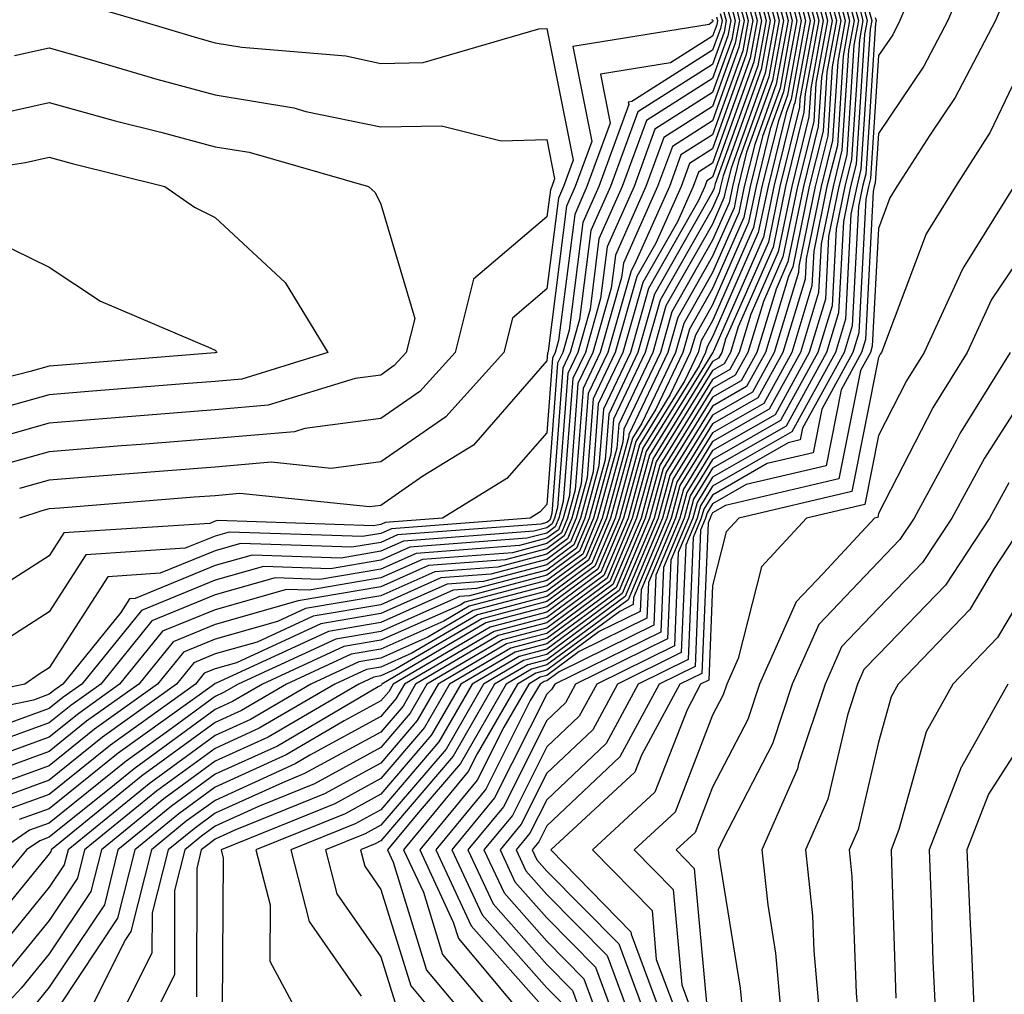
# Model space of a CAD drawing. Units: inches. Extents: x 1034483 to 1037123, y 7234538 to 7237178.
# Drawn here: x 1036026 to 1036086, y 7235513 to 7235572 of the extents above; entities that cross this region are included whole.
import ezdxf

# ---------------------------------------------------------------- set-up
doc = ezdxf.new("R2010")
doc.units = ezdxf.units.IN
doc.header["$MEASUREMENT"] = 0
doc.layers.add('Contour_10347234', color=7, linetype='Continuous', true_color=0x518335)

msp = doc.modelspace()

# ---------------------------------------------------------------- linework, layer by layer
at = {"layer": 'Contour_10347234'}
for points in [[(1036072.913, 7235576.793, 2984), (1036074.183, 7235571.92, 2984), (1036073.304, 7235567.184, 2984), (1036073.284, 7235566.695, 2984), (1036072.093, 7235561.92, 2984), (1036071.409, 7235558.561, 2984), (1036068.831, 7235552.711, 2984), (1036068.597, 7235551.92, 2984), (1036068.401, 7235551.568, 2984), (1036068.05, 7235551.363, 2984), (1036064.456, 7235545.524, 2984), (1036063.46, 7235541.92, 2984), (1036061.859, 7235538.111, 2984), (1036058.05, 7235535.299, 2984), (1036055.374, 7235534.596, 2984), (1036050.823, 7235531.92, 2984), (1036049.808, 7235530.162, 2984), (1036048.05, 7235528.092, 2984), (1036044.046, 7235525.914, 2984), (1036040.667, 7235524.547, 2984), (1036038.05, 7235523.346, 2984), (1036037.23, 7235522.75, 2984), (1036036.214, 7235521.92, 2984), (1036035.589, 7235519.469, 2984), (1036035.589, 7235514.391, 2984), (1036034.359, 7235511.92, 2984)], [(1036072.503, 7235576.363, 2982), (1036073.655, 7235571.92, 2982), (1036072.776, 7235567.193, 2982), (1036072.484, 7235566.354, 2982), (1036071.39, 7235561.92, 2982), (1036070.804, 7235559.156, 2982), (1036068.05, 7235552.848, 2982), (1036067.718, 7235552.262, 2982), (1036067.62, 7235551.92, 2982), (1036067.23, 7235551.1, 2982), (1036064.046, 7235545.934, 2982), (1036062.952, 7235541.92, 2982), (1036061.487, 7235538.473, 2982), (1036058.05, 7235535.934, 2982), (1036054.866, 7235535.094, 2982), (1036049.476, 7235531.92, 2982), (1036048.948, 7235531.022, 2982), (1036048.05, 7235529.967, 2982), (1036043.753, 7235527.623, 2982), (1036042.874, 7235527.106, 2982), (1036038.05, 7235524.908, 2982), (1036036.312, 7235523.649, 2982), (1036034.202, 7235521.92, 2982), (1036032.972, 7235516.998, 2982), (1036032.64, 7235516.51, 2982), (1036030.335, 7235511.92, 2982)], [(1036072.698, 7235576.578, 2983), (1036073.929, 7235571.92, 2983), (1036073.011, 7235566.969, 2983), (1036072.952, 7235566.822, 2983), (1036071.741, 7235561.92, 2983), (1036071.116, 7235558.863, 2983), (1036068.089, 7235551.949, 2983), (1036068.069, 7235551.92, 2983), (1036068.069, 7235551.901, 2983), (1036068.05, 7235551.901, 2983), (1036064.241, 7235545.729, 2983), (1036063.206, 7235541.92, 2983), (1036061.683, 7235538.297, 2983), (1036058.05, 7235535.611, 2983), (1036055.12, 7235534.84, 2983), (1036050.14, 7235531.92, 2983), (1036049.378, 7235530.592, 2983), (1036048.05, 7235529.029, 2983), (1036043.441, 7235526.52, 2983), (1036042.112, 7235525.973, 2983), (1036038.05, 7235524.127, 2983), (1036036.78, 7235523.199, 2983), (1036035.218, 7235521.92, 2983), (1036034.261, 7235518.121, 2983), (1036034.241, 7235515.719, 2983), (1036032.347, 7235511.92, 2983)], [(1036073.187, 7235576.783, 2985), (1036074.456, 7235571.92, 2985), (1036073.636, 7235567.506, 2985), (1036073.558, 7235566.402, 2985), (1036072.444, 7235561.92, 2985), (1036071.702, 7235558.268, 2985), (1036069.593, 7235553.463, 2985), (1036069.124, 7235551.92, 2985), (1036068.753, 7235551.227, 2985), (1036068.05, 7235550.826, 2985), (1036064.651, 7235545.318, 2985), (1036063.734, 7235541.92, 2985), (1036062.034, 7235537.926, 2985), (1036058.05, 7235534.977, 2985), (1036055.628, 7235534.342, 2985), (1036051.507, 7235531.92, 2985), (1036050.237, 7235529.723, 2985), (1036048.05, 7235527.154, 2985), (1036044.651, 7235525.309, 2985), (1036039.241, 7235523.111, 2985), (1036038.05, 7235522.565, 2985), (1036037.679, 7235522.291, 2985), (1036037.21, 7235521.92, 2985), (1036036.937, 7235520.807, 2985), (1036036.917, 7235513.053, 2985)], [(1036073.538, 7235576.422, 2986), (1036074.71, 7235571.92, 2986), (1036073.968, 7235567.828, 2986), (1036073.851, 7235566.119, 2986), (1036072.816, 7235561.92, 2986), (1036071.995, 7235557.975, 2986), (1036070.355, 7235554.225, 2986), (1036069.651, 7235551.92, 2986), (1036069.085, 7235550.885, 2986), (1036068.05, 7235550.289, 2986), (1036064.866, 7235545.113, 2986), (1036063.987, 7235541.92, 2986), (1036062.23, 7235537.74, 2986), (1036058.05, 7235534.664, 2986), (1036055.882, 7235534.088, 2986), (1036052.191, 7235531.92, 2986), (1036050.667, 7235529.293, 2986), (1036048.05, 7235526.217, 2986), (1036045.276, 7235524.703, 2986), (1036038.421, 7235521.92, 2986), (1036038.538, 7235521.432, 2986), (1036038.48, 7235512.36, 2986)], [(1036071.859, 7235575.738, 2979), (1036072.855, 7235571.92, 2979), (1036072.112, 7235567.858, 2979), (1036071.058, 7235564.928, 2979), (1036070.316, 7235561.92, 2979), (1036069.925, 7235560.045, 2979), (1036068.05, 7235555.768, 2979), (1036066.663, 7235553.317, 2979), (1036066.253, 7235551.92, 2979), (1036064.632, 7235548.502, 2979), (1036063.421, 7235546.539, 2979), (1036062.171, 7235541.92, 2979), (1036060.941, 7235539.029, 2979), (1036058.05, 7235536.891, 2979), (1036054.124, 7235535.856, 2979), (1036048.929, 7235532.809, 2979), (1036048.05, 7235532.408, 2979), (1036047.62, 7235532.34, 2979), (1036046.722, 7235531.92, 2979), (1036041.253, 7235528.717, 2979), (1036038.05, 7235527.262, 2979), (1036034.964, 7235525.006, 2979), (1036031.194, 7235521.92, 2979), (1036030.55, 7235519.41, 2979), (1036028.05, 7235515.651, 2979), (1036026.37, 7235513.6, 2979), (1036024.788, 7235511.92, 2979)], [(1036072.073, 7235575.943, 2980), (1036073.128, 7235571.92, 2980), (1036072.327, 7235567.633, 2980), (1036071.526, 7235565.397, 2980), (1036070.667, 7235561.92, 2980), (1036070.218, 7235559.752, 2980), (1036068.05, 7235554.791, 2980), (1036067.015, 7235552.965, 2980), (1036066.702, 7235551.92, 2980), (1036065.491, 7235549.371, 2980), (1036063.636, 7235546.344, 2980), (1036062.425, 7235541.92, 2980), (1036061.136, 7235538.844, 2980), (1036058.05, 7235536.568, 2980), (1036054.378, 7235535.602, 2980), (1036048.109, 7235531.92, 2980), (1036048.089, 7235531.881, 2980), (1036048.05, 7235531.842, 2980), (1036047.874, 7235531.754, 2980), (1036041.8, 7235528.18, 2980), (1036038.05, 7235526.481, 2980), (1036035.413, 7235524.557, 2980), (1036032.191, 7235521.92, 2980), (1036031.37, 7235518.61, 2980), (1036028.05, 7235513.639, 2980), (1036027.269, 7235512.692, 2980)], [(1036072.288, 7235576.158, 2981), (1036073.382, 7235571.92, 2981), (1036072.562, 7235567.418, 2981), (1036072.015, 7235565.875, 2981), (1036071.019, 7235561.92, 2981), (1036070.511, 7235559.449, 2981), (1036068.05, 7235553.824, 2981), (1036067.366, 7235552.613, 2981), (1036067.171, 7235551.92, 2981), (1036066.37, 7235550.231, 2981), (1036063.831, 7235546.139, 2981), (1036062.679, 7235541.92, 2981), (1036061.312, 7235538.658, 2981), (1036058.05, 7235536.256, 2981), (1036054.632, 7235535.348, 2981), (1036048.792, 7235531.92, 2981), (1036048.519, 7235531.451, 2981), (1036048.05, 7235530.904, 2981), (1036045.823, 7235529.693, 2981), (1036042.327, 7235527.643, 2981), (1036038.05, 7235525.699, 2981), (1036035.862, 7235524.098, 2981), (1036033.206, 7235521.92, 2981), (1036032.171, 7235517.809, 2981), (1036028.636, 7235512.496, 2981)], [(1036073.909, 7235576.07, 2987), (1036074.984, 7235571.92, 2987), (1036074.28, 7235568.16, 2987), (1036074.144, 7235565.836, 2987), (1036073.167, 7235561.92, 2987), (1036072.288, 7235557.682, 2987), (1036071.116, 7235554.986, 2987), (1036070.179, 7235551.92, 2987), (1036069.417, 7235550.543, 2987), (1036068.05, 7235549.752, 2987), (1036065.062, 7235544.908, 2987), (1036064.241, 7235541.92, 2987), (1036062.405, 7235537.565, 2987), (1036058.05, 7235534.342, 2987), (1036056.136, 7235533.834, 2987), (1036052.874, 7235531.92, 2987), (1036051.097, 7235528.863, 2987), (1036048.05, 7235525.279, 2987), (1036045.882, 7235524.098, 2987), (1036040.511, 7235521.92, 2987), (1036041.37, 7235518.61, 2987), (1036041.351, 7235515.211, 2987), (1036043.109, 7235511.92, 2987)], [(1036074.261, 7235575.709, 2988), (1036075.257, 7235571.92, 2988), (1036074.612, 7235568.483, 2988), (1036074.417, 7235565.543, 2988), (1036073.519, 7235561.92, 2988), (1036072.581, 7235557.379, 2988), (1036071.878, 7235555.738, 2988), (1036070.706, 7235551.92, 2988), (1036069.769, 7235550.201, 2988), (1036068.05, 7235549.215, 2988), (1036065.257, 7235544.703, 2988), (1036064.515, 7235541.92, 2988), (1036062.601, 7235537.379, 2988), (1036058.05, 7235534.02, 2988), (1036056.39, 7235533.58, 2988), (1036053.558, 7235531.92, 2988), (1036051.546, 7235528.434, 2988), (1036048.05, 7235524.342, 2988), (1036046.487, 7235523.492, 2988), (1036042.62, 7235521.92, 2988), (1036043.714, 7235517.594, 2988), (1036046.859, 7235513.102, 2988)], [(1036083.948, 7235576.022, 3000), (1036082.23, 7235571.92, 3000), (1036080.784, 7235569.176, 3000), (1036078.05, 7235565.123, 3000), (1036077.855, 7235562.115, 3000), (1036077.796, 7235561.92, 3000), (1036077.737, 7235561.617, 3000), (1036077.269, 7235552.701, 3000), (1036077.034, 7235551.92, 3000), (1036075.804, 7235549.664, 3000), (1036074.886, 7235545.084, 3000), (1036070.081, 7235543.951, 3000), (1036068.05, 7235542.789, 3000), (1036067.718, 7235542.252, 3000), (1036067.62, 7235541.92, 3000), (1036067.327, 7235541.197, 3000), (1036066.995, 7235532.985, 3000), (1036064.827, 7235531.92, 3000), (1036062.444, 7235527.526, 3000), (1036058.05, 7235523.365, 3000), (1036057.562, 7235522.399, 3000), (1036057.171, 7235521.92, 3000), (1036057.444, 7235521.315, 3000), (1036058.05, 7235520.641, 3000), (1036062.386, 7235516.256, 3000), (1036064.007, 7235511.92, 3000)], [(1036071.234, 7235575.104, 2976), (1036072.054, 7235571.92, 2976), (1036071.429, 7235568.531, 2976), (1036069.632, 7235563.502, 2976), (1036069.241, 7235561.92, 2976), (1036069.046, 7235560.934, 2976), (1036068.05, 7235558.678, 2976), (1036065.589, 7235554.371, 2976), (1036064.905, 7235551.92, 2976), (1036062.698, 7235547.281, 2976), (1036062.64, 7235546.5, 2976), (1036061.39, 7235541.92, 2976), (1036060.394, 7235539.576, 2976), (1036058.05, 7235537.848, 2976), (1036053.362, 7235536.608, 2976), (1036051.839, 7235535.709, 2976), (1036048.05, 7235534.02, 2976), (1036046.253, 7235533.717, 2976), (1036042.347, 7235531.92, 2976), (1036039.632, 7235530.328, 2976), (1036038.05, 7235529.606, 2976), (1036033.616, 7235526.363, 2976), (1036028.167, 7235521.92, 2976), (1036028.148, 7235521.822, 2976), (1036028.05, 7235521.676, 2976), (1036023.655, 7235516.315, 2976)], [(1036071.448, 7235575.309, 2977), (1036072.327, 7235571.92, 2977), (1036071.663, 7235568.307, 2977), (1036070.101, 7235563.981, 2977), (1036069.593, 7235561.92, 2977), (1036069.339, 7235560.641, 2977), (1036068.05, 7235557.711, 2977), (1036065.96, 7235554.02, 2977), (1036065.355, 7235551.92, 2977), (1036062.991, 7235546.969, 2977), (1036062.991, 7235546.861, 2977), (1036061.644, 7235541.92, 2977), (1036060.569, 7235539.391, 2977), (1036058.05, 7235537.526, 2977), (1036053.616, 7235536.354, 2977), (1036050.882, 7235534.742, 2977), (1036048.05, 7235533.483, 2977), (1036046.722, 7235533.258, 2977), (1036043.812, 7235531.92, 2977), (1036040.179, 7235529.791, 2977), (1036038.05, 7235528.824, 2977), (1036034.066, 7235525.904, 2977), (1036029.183, 7235521.92, 2977), (1036028.948, 7235521.022, 2977), (1036028.05, 7235519.664, 2977), (1036024.554, 7235515.406, 2977)], [(1036071.663, 7235575.524, 2978), (1036072.601, 7235571.92, 2978), (1036071.878, 7235568.082, 2978), (1036070.589, 7235564.449, 2978), (1036069.944, 7235561.92, 2978), (1036069.632, 7235560.338, 2978), (1036068.05, 7235556.735, 2978), (1036066.312, 7235553.668, 2978), (1036065.804, 7235551.92, 2978), (1036063.773, 7235547.643, 2978), (1036063.226, 7235546.744, 2978), (1036061.898, 7235541.92, 2978), (1036060.765, 7235539.205, 2978), (1036058.05, 7235537.203, 2978), (1036053.87, 7235536.1, 2978), (1036049.905, 7235533.776, 2978), (1036048.05, 7235532.945, 2978), (1036047.171, 7235532.799, 2978), (1036045.257, 7235531.92, 2978), (1036040.706, 7235529.254, 2978), (1036038.05, 7235528.043, 2978), (1036034.515, 7235525.455, 2978), (1036030.179, 7235521.92, 2978), (1036029.749, 7235520.221, 2978), (1036028.05, 7235517.662, 2978), (1036025.472, 7235514.508, 2978)], [(1036074.612, 7235575.348, 2989), (1036075.511, 7235571.92, 2989), (1036074.944, 7235568.805, 2989), (1036074.71, 7235565.26, 2989), (1036073.87, 7235561.92, 2989), (1036072.894, 7235557.086, 2989), (1036072.62, 7235556.5, 2989), (1036071.234, 7235551.92, 2989), (1036070.101, 7235549.86, 2989), (1036068.05, 7235548.678, 2989), (1036065.472, 7235544.498, 2989), (1036064.769, 7235541.92, 2989), (1036062.776, 7235537.193, 2989), (1036058.05, 7235533.707, 2989), (1036056.644, 7235533.336, 2989), (1036054.222, 7235531.92, 2989), (1036051.976, 7235528.004, 2989), (1036048.05, 7235523.404, 2989), (1036047.093, 7235522.887, 2989), (1036044.71, 7235521.92, 2989), (1036045.394, 7235519.264, 2989), (1036048.05, 7235515.475, 2989), (1036048.89, 7235512.76, 2989)], [(1036071.019, 7235574.889, 2975), (1036071.8, 7235571.92, 2975), (1036071.214, 7235568.756, 2975), (1036069.163, 7235563.024, 2975), (1036068.89, 7235561.92, 2975), (1036068.734, 7235561.227, 2975), (1036068.05, 7235559.654, 2975), (1036065.237, 7235554.723, 2975), (1036064.437, 7235551.92, 2975), (1036062.386, 7235547.584, 2975), (1036062.269, 7235546.149, 2975), (1036061.116, 7235541.92, 2975), (1036060.218, 7235539.762, 2975), (1036058.05, 7235538.16, 2975), (1036053.109, 7235536.861, 2975), (1036052.816, 7235536.686, 2975), (1036048.05, 7235534.557, 2975), (1036045.804, 7235534.176, 2975), (1036040.901, 7235531.92, 2975), (1036039.105, 7235530.865, 2975), (1036038.05, 7235530.387, 2975), (1036033.167, 7235526.813, 2975), (1036031.976, 7235525.846, 2975), (1036028.05, 7235522.682, 2975), (1036027.484, 7235522.477, 2975), (1036026.683, 7235521.92, 2975), (1036022.776, 7235517.193, 2975)], [(1036070.804, 7235574.684, 2974), (1036071.526, 7235571.92, 2974), (1036070.98, 7235568.981, 2974), (1036068.675, 7235562.555, 2974), (1036068.519, 7235561.92, 2974), (1036068.441, 7235561.529, 2974), (1036068.05, 7235560.621, 2974), (1036064.886, 7235555.074, 2974), (1036063.987, 7235551.92, 2974), (1036062.073, 7235547.887, 2974), (1036061.917, 7235545.787, 2974), (1036060.862, 7235541.92, 2974), (1036060.023, 7235539.938, 2974), (1036058.05, 7235538.483, 2974), (1036053.382, 7235537.242, 2974), (1036052.776, 7235537.203, 2974), (1036048.05, 7235535.094, 2974), (1036045.335, 7235534.635, 2974), (1036039.437, 7235531.92, 2974), (1036038.558, 7235531.402, 2974), (1036038.05, 7235531.168, 2974), (1036035.257, 7235529.127, 2974), (1036032.679, 7235527.281, 2974), (1036028.05, 7235523.541, 2974), (1036026.859, 7235523.111, 2974), (1036025.14, 7235521.92, 2974)], [(1036070.609, 7235574.469, 2973), (1036071.273, 7235571.92, 2973), (1036070.765, 7235569.205, 2973), (1036068.206, 7235562.076, 2973), (1036068.167, 7235561.92, 2973), (1036068.148, 7235561.822, 2973), (1036068.05, 7235561.598, 2973), (1036064.534, 7235555.426, 2973), (1036063.538, 7235551.92, 2973), (1036061.78, 7235548.199, 2973), (1036061.566, 7235545.436, 2973), (1036060.609, 7235541.92, 2973), (1036059.847, 7235540.123, 2973), (1036058.05, 7235538.795, 2973), (1036053.812, 7235537.682, 2973), (1036052.405, 7235537.574, 2973), (1036048.05, 7235535.631, 2973), (1036044.886, 7235535.094, 2973), (1036038.109, 7235531.969, 2973), (1036038.05, 7235531.959, 2973), (1036038.03, 7235531.949, 2973), (1036038.011, 7235531.92, 2973), (1036032.21, 7235527.76, 2973), (1036028.05, 7235524.401, 2973), (1036026.234, 7235523.746, 2973)], [(1036074.984, 7235574.986, 2990), (1036075.784, 7235571.92, 2990), (1036075.257, 7235569.137, 2990), (1036075.003, 7235564.977, 2990), (1036074.241, 7235561.92, 2990), (1036073.245, 7235557.115, 2990), (1036073.226, 7235556.744, 2990), (1036071.761, 7235551.92, 2990), (1036070.452, 7235549.518, 2990), (1036068.05, 7235548.141, 2990), (1036065.667, 7235544.293, 2990), (1036065.023, 7235541.92, 2990), (1036062.952, 7235537.008, 2990), (1036058.05, 7235533.385, 2990), (1036056.898, 7235533.082, 2990), (1036054.905, 7235531.92, 2990), (1036052.405, 7235527.574, 2990), (1036048.05, 7235522.477, 2990), (1036047.698, 7235522.281, 2990), (1036046.819, 7235521.92, 2990), (1036047.073, 7235520.934, 2990), (1036048.05, 7235519.527, 2990), (1036049.847, 7235513.717, 2990), (1036051.351, 7235511.92, 2990)], [(1036075.335, 7235574.635, 2991), (1036076.038, 7235571.92, 2991), (1036075.589, 7235569.459, 2991), (1036075.276, 7235564.693, 2991), (1036074.593, 7235561.92, 2991), (1036073.694, 7235557.565, 2991), (1036073.636, 7235556.334, 2991), (1036072.288, 7235551.92, 2991), (1036070.784, 7235549.186, 2991), (1036068.05, 7235547.613, 2991), (1036065.882, 7235544.088, 2991), (1036065.296, 7235541.92, 2991), (1036063.284, 7235537.145, 2991), (1036063.265, 7235536.715, 2991), (1036062.444, 7235536.305, 2991), (1036058.05, 7235533.072, 2991), (1036057.132, 7235532.828, 2991), (1036055.589, 7235531.92, 2991), (1036052.835, 7235527.135, 2991), (1036050.296, 7235524.156, 2991), (1036048.441, 7235521.92, 2991), (1036048.792, 7235521.178, 2991), (1036050.804, 7235514.664, 2991), (1036053.109, 7235511.92, 2991)], [(1036069.964, 7235573.834, 2970), (1036070.472, 7235571.92, 2970), (1036070.081, 7235569.879, 2970), (1036068.05, 7235564.186, 2970), (1036066.663, 7235563.307, 2970), (1036066.155, 7235561.92, 2970), (1036064.632, 7235558.502, 2970), (1036063.48, 7235556.49, 2970), (1036062.171, 7235551.92, 2970), (1036060.843, 7235549.117, 2970), (1036060.491, 7235544.361, 2970), (1036059.827, 7235541.92, 2970), (1036059.3, 7235540.67, 2970), (1036058.05, 7235539.752, 2970), (1036055.101, 7235538.971, 2970), (1036051.292, 7235538.688, 2970), (1036048.05, 7235537.242, 2970), (1036043.499, 7235536.471, 2970), (1036041.819, 7235535.69, 2970), (1036038.05, 7235534.625, 2970), (1036036.136, 7235533.834, 2970), (1036034.573, 7235531.92, 2970), (1036030.784, 7235529.195, 2970), (1036028.05, 7235526.998, 2970), (1036024.319, 7235525.641, 2970)], [(1036070.179, 7235574.049, 2971), (1036070.726, 7235571.92, 2971), (1036070.316, 7235569.654, 2971), (1036068.05, 7235563.336, 2971), (1036067.191, 7235562.789, 2971), (1036066.878, 7235561.92, 2971), (1036065.921, 7235559.781, 2971), (1036063.831, 7235556.139, 2971), (1036062.64, 7235551.92, 2971), (1036061.155, 7235548.815, 2971), (1036060.843, 7235544.713, 2971), (1036060.081, 7235541.92, 2971), (1036059.476, 7235540.494, 2971), (1036058.05, 7235539.43, 2971), (1036054.671, 7235538.541, 2971), (1036051.663, 7235538.317, 2971), (1036048.05, 7235536.705, 2971), (1036043.968, 7235536.012, 2971), (1036040.589, 7235534.449, 2971), (1036038.05, 7235533.736, 2971), (1036036.761, 7235533.209, 2971), (1036035.726, 7235531.92, 2971), (1036031.253, 7235528.717, 2971), (1036028.05, 7235526.129, 2971), (1036024.964, 7235525.006, 2971)], [(1036070.394, 7235574.264, 2972), (1036070.999, 7235571.92, 2972), (1036070.53, 7235569.43, 2972), (1036068.05, 7235562.486, 2972), (1036067.698, 7235562.262, 2972), (1036067.581, 7235561.92, 2972), (1036067.191, 7235561.07, 2972), (1036064.183, 7235555.777, 2972), (1036063.089, 7235551.92, 2972), (1036061.468, 7235548.502, 2972), (1036061.194, 7235545.074, 2972), (1036060.335, 7235541.92, 2972), (1036059.671, 7235540.309, 2972), (1036058.05, 7235539.117, 2972), (1036054.241, 7235538.111, 2972), (1036052.034, 7235537.945, 2972), (1036048.05, 7235536.168, 2972), (1036044.417, 7235535.553, 2972), (1036039.339, 7235533.209, 2972), (1036038.05, 7235532.848, 2972), (1036037.386, 7235532.574, 2972), (1036036.859, 7235531.92, 2972), (1036031.741, 7235528.238, 2972), (1036028.05, 7235525.27, 2972), (1036025.589, 7235524.371, 2972)], [(1036075.706, 7235574.274, 2992), (1036076.312, 7235571.92, 2992), (1036075.921, 7235569.781, 2992), (1036075.569, 7235564.401, 2992), (1036074.944, 7235561.92, 2992), (1036074.144, 7235558.014, 2992), (1036074.026, 7235555.934, 2992), (1036072.816, 7235551.92, 2992), (1036071.136, 7235548.844, 2992), (1036068.05, 7235547.076, 2992), (1036066.077, 7235543.883, 2992), (1036065.55, 7235541.92, 2992), (1036063.734, 7235537.594, 2992), (1036063.675, 7235536.295, 2992), (1036061.214, 7235535.094, 2992), (1036058.05, 7235532.75, 2992), (1036057.386, 7235532.574, 2992), (1036056.273, 7235531.92, 2992), (1036053.851, 7235527.711, 2992), (1036053.304, 7235526.656, 2992), (1036049.417, 7235521.92, 2992), (1036050.609, 7235519.371, 2992), (1036051.761, 7235515.621, 2992), (1036054.866, 7235511.92, 2992)], [(1036076.058, 7235573.912, 2993), (1036076.585, 7235571.92, 2993), (1036076.234, 7235570.113, 2993), (1036075.843, 7235564.117, 2993), (1036075.316, 7235561.92, 2993), (1036074.593, 7235558.463, 2993), (1036074.437, 7235555.533, 2993), (1036073.343, 7235551.92, 2993), (1036071.468, 7235548.502, 2993), (1036068.05, 7235546.539, 2993), (1036066.292, 7235543.678, 2993), (1036065.804, 7235541.92, 2993), (1036064.183, 7235538.043, 2993), (1036064.085, 7235535.885, 2993), (1036060.003, 7235533.883, 2993), (1036058.05, 7235532.438, 2993), (1036057.64, 7235532.33, 2993), (1036056.956, 7235531.92, 2993), (1036055.452, 7235529.322, 2993), (1036053.851, 7235526.129, 2993), (1036050.394, 7235521.92, 2993), (1036052.405, 7235517.565, 2993), (1036052.718, 7235516.578, 2993), (1036056.624, 7235511.92, 2993)], [(1036080.276, 7235574.147, 2999), (1036079.339, 7235571.92, 2999), (1036078.909, 7235571.07, 2999), (1036078.05, 7235569.811, 2999), (1036077.562, 7235562.399, 2999), (1036077.444, 7235561.92, 2999), (1036077.288, 7235561.158, 2999), (1036076.859, 7235553.102, 2999), (1036076.507, 7235551.92, 2999), (1036074.632, 7235548.502, 2999), (1036074.105, 7235545.865, 2999), (1036071.331, 7235545.211, 2999), (1036068.05, 7235543.317, 2999), (1036067.523, 7235542.457, 2999), (1036067.366, 7235541.92, 2999), (1036066.878, 7235540.748, 2999), (1036066.566, 7235533.395, 2999), (1036063.558, 7235531.92, 2999), (1036061.624, 7235528.336, 2999), (1036058.05, 7235524.947, 2999), (1036057.034, 7235522.936, 2999), (1036056.194, 7235521.92, 2999), (1036056.78, 7235520.66, 2999), (1036058.05, 7235519.235, 2999), (1036061.683, 7235515.553, 2999), (1036063.03, 7235511.92, 2999)], [(1036085.98, 7235573.99, 3001), (1036085.101, 7235571.92, 3001), (1036082.679, 7235567.291, 3001), (1036081.155, 7235565.016, 3001), (1036079.163, 7235561.92, 3001), (1036078.734, 7235561.236, 3001), (1036078.05, 7235559.391, 3001), (1036077.679, 7235552.301, 3001), (1036077.562, 7235551.92, 3001), (1036076.956, 7235550.836, 3001), (1036075.667, 7235544.303, 3001), (1036068.831, 7235542.692, 3001), (1036068.05, 7235542.252, 3001), (1036067.933, 7235542.047, 3001), (1036067.894, 7235541.92, 3001), (1036067.776, 7235541.647, 3001), (1036067.405, 7235532.565, 3001), (1036066.077, 7235531.92, 3001), (1036063.753, 7235527.633, 3001), (1036063.362, 7235526.608, 3001), (1036058.284, 7235521.92, 3001), (1036063.109, 7235516.979, 3001), (1036063.128, 7235516.842, 3001), (1036064.964, 7235511.92, 3001)], [(1036069.554, 7235573.414, 2968), (1036069.944, 7235571.92, 2968), (1036069.632, 7235570.328, 2968), (1036068.05, 7235565.885, 2968), (1036065.628, 7235564.342, 2968), (1036064.73, 7235561.92, 2968), (1036062.679, 7235557.301, 2968), (1036062.562, 7235556.432, 2968), (1036061.273, 7235551.92, 2968), (1036060.237, 7235549.733, 2968), (1036059.769, 7235543.639, 2968), (1036059.3, 7235541.92, 2968), (1036058.929, 7235541.041, 2968), (1036058.05, 7235540.387, 2968), (1036055.98, 7235539.84, 2968), (1036050.55, 7235539.43, 2968), (1036048.05, 7235538.317, 2968), (1036043.714, 7235537.574, 2968), (1036042.347, 7235537.623, 2968), (1036038.05, 7235536.402, 2968), (1036034.866, 7235535.104, 2968), (1036032.288, 7235531.92, 2968), (1036029.827, 7235530.152, 2968), (1036028.05, 7235528.717, 2968), (1036023.069, 7235526.91, 2968)], [(1036069.749, 7235573.629, 2969), (1036070.198, 7235571.92, 2969), (1036069.866, 7235570.104, 2969), (1036068.05, 7235565.035, 2969), (1036066.136, 7235563.824, 2969), (1036065.452, 7235561.92, 2969), (1036063.343, 7235557.213, 2969), (1036063.128, 7235556.842, 2969), (1036061.722, 7235551.92, 2969), (1036060.55, 7235549.43, 2969), (1036060.12, 7235544, 2969), (1036059.554, 7235541.92, 2969), (1036059.105, 7235540.856, 2969), (1036058.05, 7235540.074, 2969), (1036055.53, 7235539.41, 2969), (1036050.921, 7235539.059, 2969), (1036048.05, 7235537.779, 2969), (1036043.05, 7235536.93, 2969), (1036038.05, 7235535.514, 2969), (1036035.511, 7235534.469, 2969), (1036033.441, 7235531.92, 2969), (1036030.296, 7235529.674, 2969), (1036028.05, 7235527.858, 2969), (1036023.694, 7235526.276, 2969)], [(1036076.409, 7235573.551, 2994), (1036076.839, 7235571.92, 2994), (1036076.566, 7235570.436, 2994), (1036076.136, 7235563.834, 2994), (1036075.667, 7235561.92, 2994), (1036075.042, 7235558.912, 2994), (1036074.847, 7235555.123, 2994), (1036073.87, 7235551.92, 2994), (1036071.819, 7235548.16, 2994), (1036068.05, 7235546.002, 2994), (1036066.487, 7235543.473, 2994), (1036066.077, 7235541.92, 2994), (1036064.632, 7235538.492, 2994), (1036064.495, 7235535.465, 2994), (1036058.792, 7235532.662, 2994), (1036058.05, 7235532.115, 2994), (1036057.894, 7235532.076, 2994), (1036057.64, 7235531.92, 2994), (1036057.054, 7235530.934, 2994), (1036054.378, 7235525.592, 2994), (1036051.351, 7235521.92, 2994), (1036053.48, 7235517.35, 2994), (1036058.05, 7235512.193, 2994)], [(1036068.909, 7235572.779, 2965), (1036069.144, 7235571.92, 2965), (1036068.968, 7235571.002, 2965), (1036068.05, 7235568.434, 2965), (1036064.066, 7235565.904, 2965), (1036062.601, 7235561.92, 2965), (1036061.194, 7235558.766, 2965), (1036060.667, 7235554.527, 2965), (1036059.925, 7235551.92, 2965), (1036059.319, 7235550.651, 2965), (1036058.694, 7235542.565, 2965), (1036058.519, 7235541.92, 2965), (1036058.382, 7235541.588, 2965), (1036058.05, 7235541.344, 2965), (1036057.269, 7235541.139, 2965), (1036049.417, 7235540.543, 2965), (1036048.05, 7235539.928, 2965), (1036045.648, 7235539.518, 2965), (1036040.276, 7235539.693, 2965), (1036038.05, 7235539.068, 2965), (1036033.226, 7235537.086, 2965), (1036032.894, 7235537.067, 2965), (1036032.366, 7235536.236, 2965), (1036028.87, 7235531.92, 2965), (1036028.382, 7235531.578, 2965), (1036028.05, 7235531.305, 2965), (1036027.093, 7235530.953, 2965), (1036020.413, 7235529.557, 2965)], [(1036069.339, 7235573.209, 2967), (1036069.671, 7235571.92, 2967), (1036069.417, 7235570.553, 2967), (1036068.05, 7235566.735, 2967), (1036065.101, 7235564.869, 2967), (1036064.026, 7235561.92, 2967), (1036062.191, 7235557.789, 2967), (1036061.937, 7235555.797, 2967), (1036060.823, 7235551.92, 2967), (1036059.925, 7235550.045, 2967), (1036059.417, 7235543.287, 2967), (1036059.046, 7235541.92, 2967), (1036058.753, 7235541.227, 2967), (1036058.05, 7235540.709, 2967), (1036056.409, 7235540.27, 2967), (1036050.179, 7235539.801, 2967), (1036048.05, 7235538.854, 2967), (1036044.359, 7235538.219, 2967), (1036041.663, 7235538.317, 2967), (1036038.05, 7235537.291, 2967), (1036034.241, 7235535.729, 2967), (1036031.155, 7235531.92, 2967), (1036029.339, 7235530.621, 2967), (1036028.05, 7235529.586, 2967), (1036024.378, 7235528.248, 2967)], [(1036069.124, 7235572.994, 2966), (1036069.398, 7235571.92, 2966), (1036069.202, 7235570.777, 2966), (1036068.05, 7235567.584, 2966), (1036064.573, 7235565.387, 2966), (1036063.323, 7235561.92, 2966), (1036061.683, 7235558.277, 2966), (1036061.292, 7235555.162, 2966), (1036060.374, 7235551.92, 2966), (1036059.612, 7235550.348, 2966), (1036059.046, 7235542.926, 2966), (1036058.773, 7235541.92, 2966), (1036058.558, 7235541.402, 2966), (1036058.05, 7235541.022, 2966), (1036056.839, 7235540.709, 2966), (1036049.788, 7235540.172, 2966), (1036048.05, 7235539.391, 2966), (1036045.003, 7235538.873, 2966), (1036040.96, 7235539.01, 2966), (1036038.05, 7235538.18, 2966), (1036033.616, 7235536.363, 2966), (1036030.003, 7235531.92, 2966), (1036028.87, 7235531.1, 2966), (1036028.05, 7235530.445, 2966), (1036025.726, 7235529.606, 2966)], [(1036029.28, 7235573.151, 2960), (1036033.48, 7235571.92, 2960), (1036036.995, 7235570.875, 2960), (1036038.05, 7235570.592, 2960), (1036039.651, 7235570.328, 2960), (1036045.921, 7235569.791, 2960), (1036048.05, 7235569.342, 2960), (1036050.589, 7235569.391, 2960), (1036057.562, 7235571.432, 2960), (1036058.05, 7235571.442, 2960), (1036059.632, 7235563.512, 2960), (1036059.066, 7235561.92, 2960), (1036058.753, 7235561.217, 2960), (1036058.05, 7235555.748, 2960), (1036055.98, 7235553.99, 2960), (1036055.452, 7235551.92, 2960), (1036051.956, 7235548.024, 2960), (1036048.05, 7235545.318, 2960), (1036045.042, 7235544.918, 2960), (1036041.429, 7235545.299, 2960), (1036038.05, 7235545.006, 2960), (1036035.198, 7235544.772, 2960), (1036030.53, 7235544.41, 2960), (1036028.05, 7235544.205, 2960), (1036026.253, 7235543.707, 2960)], [(1036076.78, 7235573.199, 2995), (1036077.112, 7235571.92, 2995), (1036076.898, 7235570.768, 2995), (1036076.429, 7235563.541, 2995), (1036076.019, 7235561.92, 2995), (1036075.491, 7235559.361, 2995), (1036075.257, 7235554.723, 2995), (1036074.398, 7235551.92, 2995), (1036072.151, 7235547.818, 2995), (1036068.05, 7235545.465, 2995), (1036066.702, 7235543.268, 2995), (1036066.331, 7235541.92, 2995), (1036065.081, 7235538.942, 2995), (1036064.925, 7235535.055, 2995), (1036058.538, 7235531.92, 2995), (1036058.362, 7235531.608, 2995), (1036058.05, 7235531.305, 2995), (1036054.905, 7235525.065, 2995), (1036052.327, 7235521.92, 2995), (1036054.144, 7235518.004, 2995), (1036058.05, 7235513.6, 2995), (1036058.89, 7235512.76, 2995)], [(1036077.132, 7235572.838, 2996), (1036077.366, 7235571.92, 2996), (1036077.21, 7235571.09, 2996), (1036076.702, 7235563.258, 2996), (1036076.37, 7235561.92, 2996), (1036075.941, 7235559.811, 2996), (1036075.648, 7235554.313, 2996), (1036074.925, 7235551.92, 2996), (1036072.484, 7235547.477, 2996), (1036068.05, 7235544.928, 2996), (1036066.898, 7235543.072, 2996), (1036066.585, 7235541.92, 2996), (1036065.53, 7235539.391, 2996), (1036065.335, 7235534.645, 2996), (1036059.788, 7235531.92, 2996), (1036059.183, 7235530.787, 2996), (1036058.05, 7235529.713, 2996), (1036055.433, 7235524.527, 2996), (1036053.284, 7235521.92, 2996), (1036054.808, 7235518.668, 2996), (1036058.05, 7235515.006, 2996), (1036059.593, 7235513.453, 2996), (1036060.159, 7235511.92, 2996)], [(1036068.694, 7235572.574, 2964), (1036068.87, 7235571.92, 2964), (1036068.753, 7235571.227, 2964), (1036068.05, 7235569.283, 2964), (1036063.538, 7235566.432, 2964), (1036061.898, 7235561.92, 2964), (1036060.706, 7235559.264, 2964), (1036060.023, 7235553.893, 2964), (1036059.456, 7235551.92, 2964), (1036059.007, 7235550.963, 2964), (1036058.343, 7235542.213, 2964), (1036058.265, 7235541.92, 2964), (1036058.206, 7235541.774, 2964), (1036058.05, 7235541.666, 2964), (1036057.698, 7235541.568, 2964), (1036049.046, 7235540.914, 2964), (1036048.05, 7235540.465, 2964), (1036046.292, 7235540.172, 2964), (1036039.573, 7235540.387, 2964), (1036038.05, 7235539.957, 2964), (1036034.73, 7235538.6, 2964), (1036031.585, 7235538.395, 2964), (1036028.05, 7235532.897, 2964), (1036027.444, 7235532.516, 2964), (1036026.566, 7235531.92, 2964), (1036019.534, 7235530.445, 2964)], [(1036068.284, 7235572.154, 2962), (1036068.343, 7235571.92, 2962), (1036068.304, 7235571.676, 2962), (1036068.05, 7235570.992, 2962), (1036065.511, 7235569.371, 2962), (1036061.292, 7235568.688, 2962), (1036061.878, 7235565.738, 2962), (1036060.472, 7235561.92, 2962), (1036059.73, 7235560.24, 2962), (1036058.753, 7235552.633, 2962), (1036058.558, 7235551.92, 2962), (1036058.401, 7235551.578, 2962), (1036058.05, 7235547.076, 2962), (1036055.648, 7235544.322, 2962), (1036051.761, 7235541.92, 2962), (1036048.304, 7235541.656, 2962), (1036048.05, 7235541.539, 2962), (1036047.601, 7235541.461, 2962), (1036038.187, 7235541.774, 2962), (1036038.05, 7235541.735, 2962), (1036037.737, 7235541.608, 2962), (1036028.929, 7235541.031, 2962), (1036028.05, 7235539.654, 2962), (1036023.323, 7235536.637, 2962)], [(1036068.499, 7235572.36, 2963), (1036068.616, 7235571.92, 2963), (1036068.519, 7235571.451, 2963), (1036068.05, 7235570.143, 2963), (1036063.167, 7235567.047, 2963), (1036062.952, 7235567.008, 2963), (1036062.991, 7235566.861, 2963), (1036061.194, 7235561.92, 2963), (1036060.218, 7235559.752, 2963), (1036059.398, 7235553.258, 2963), (1036059.007, 7235551.92, 2963), (1036058.694, 7235551.266, 2963), (1036058.05, 7235542.74, 2963), (1036057.659, 7235542.301, 2963), (1036057.054, 7235541.92, 2963), (1036048.675, 7235541.285, 2963), (1036048.05, 7235541.002, 2963), (1036046.937, 7235540.817, 2963), (1036038.89, 7235541.08, 2963), (1036038.05, 7235540.846, 2963), (1036036.234, 7235540.104, 2963), (1036030.257, 7235539.713, 2963), (1036028.05, 7235536.276, 2963), (1036025.394, 7235534.576, 2963)], [(1036077.484, 7235572.477, 2997), (1036077.64, 7235571.92, 2997), (1036077.542, 7235571.412, 2997), (1036076.995, 7235562.975, 2997), (1036076.741, 7235561.92, 2997), (1036076.39, 7235560.26, 2997), (1036076.058, 7235553.912, 2997), (1036075.452, 7235551.92, 2997), (1036072.835, 7235547.135, 2997), (1036068.05, 7235544.391, 2997), (1036067.112, 7235542.867, 2997), (1036066.859, 7235541.92, 2997), (1036065.98, 7235539.85, 2997), (1036065.745, 7235534.225, 2997), (1036061.058, 7235531.92, 2997), (1036060.003, 7235529.977, 2997), (1036058.05, 7235528.131, 2997), (1036055.98, 7235524, 2997), (1036054.261, 7235521.92, 2997), (1036055.472, 7235519.332, 2997), (1036058.05, 7235516.422, 2997), (1036060.276, 7235514.156, 2997), (1036061.116, 7235511.92, 2997)], [(1036077.855, 7235572.115, 2998), (1036077.913, 7235571.92, 2998), (1036077.874, 7235571.744, 2998), (1036077.288, 7235562.692, 2998), (1036077.093, 7235561.92, 2998), (1036076.839, 7235560.709, 2998), (1036076.468, 7235553.512, 2998), (1036075.98, 7235551.92, 2998), (1036073.46, 7235547.34, 2998), (1036073.323, 7235546.637, 2998), (1036072.601, 7235546.471, 2998), (1036068.05, 7235543.854, 2998), (1036067.308, 7235542.662, 2998), (1036067.112, 7235541.92, 2998), (1036066.429, 7235540.299, 2998), (1036066.155, 7235533.815, 2998), (1036062.308, 7235531.92, 2998), (1036060.823, 7235529.156, 2998), (1036058.05, 7235526.539, 2998), (1036056.507, 7235523.463, 2998), (1036055.237, 7235521.92, 2998), (1036056.116, 7235519.996, 2998), (1036058.05, 7235517.828, 2998), (1036060.98, 7235514.86, 2998), (1036062.073, 7235511.92, 2998)], [(1036067.972, 7235571.998, 2961), (1036068.05, 7235571.969, 2961), (1036068.069, 7235571.94, 2961), (1036068.069, 7235571.901, 2961), (1036068.05, 7235571.842, 2961), (1036067.835, 7235571.695, 2961), (1036059.612, 7235570.367, 2961), (1036060.765, 7235564.625, 2961), (1036059.769, 7235561.92, 2961), (1036059.241, 7235560.729, 2961), (1036058.128, 7235551.998, 2961), (1036058.109, 7235551.92, 2961), (1036058.089, 7235551.881, 2961), (1036058.05, 7235551.412, 2961), (1036053.636, 7235546.334, 2961), (1036050.569, 7235544.449, 2961), (1036048.05, 7235542.692, 2961), (1036047.366, 7235542.604, 2961), (1036039.534, 7235543.414, 2961), (1036038.05, 7235543.277, 2961), (1036036.78, 7235543.18, 2961), (1036028.675, 7235542.535, 2961), (1036028.05, 7235542.486, 2961), (1036027.601, 7235542.36, 2961), (1036026.253, 7235541.92, 2961)], [(1036087.933, 7235571.793, 3002), (1036084.788, 7235565.192, 3002), (1036082.698, 7235561.92, 3002), (1036080.921, 7235559.059, 3002), (1036078.362, 7235552.242, 3002), (1036078.226, 7235551.92, 3002), (1036078.148, 7235551.813, 3002), (1036078.05, 7235551.608, 3002), (1036076.448, 7235543.522, 3002), (1036069.632, 7235541.92, 3002), (1036068.87, 7235541.1, 3002), (1036068.05, 7235537.867, 3002), (1036067.816, 7235532.154, 3002), (1036067.327, 7235531.92, 3002), (1036066.507, 7235530.367, 3002), (1036064.573, 7235525.397, 3002), (1036060.804, 7235521.92, 3002), (1036064.398, 7235518.258, 3002), (1036064.651, 7235515.318, 3002), (1036065.921, 7235511.92, 3002)], [(1036025.941, 7235569.811, 2959), (1036028.05, 7235570.279, 2959), (1036030.316, 7235569.645, 2959), (1036034.534, 7235568.395, 2959), (1036038.05, 7235567.457, 2959), (1036042.796, 7235566.656, 2959), (1036043.519, 7235566.451, 2959), (1036048.05, 7235565.514, 2959), (1036051.702, 7235565.572, 2959), (1036055.296, 7235564.674, 2959), (1036058.05, 7235564.752, 2959), (1036058.519, 7235562.389, 2959), (1036058.343, 7235561.92, 2959), (1036058.265, 7235561.715, 2959), (1036058.05, 7235560.084, 2959), (1036053.636, 7235556.334, 2959), (1036052.523, 7235551.92, 2959), (1036050.394, 7235549.567, 2959), (1036048.05, 7235547.936, 2959), (1036043.46, 7235547.33, 2959), (1036042.835, 7235547.135, 2959), (1036038.05, 7235546.725, 2959), (1036033.597, 7235546.373, 2959), (1036032.405, 7235546.276, 2959), (1036028.05, 7235545.924, 2959), (1036024.925, 7235545.055, 2959)], [(1036023.909, 7235566.061, 2958), (1036028.05, 7235566.988, 2958), (1036032.015, 7235565.885, 2958), (1036034.769, 7235565.192, 2958), (1036038.05, 7235564.322, 2958), (1036040.101, 7235563.981, 2958), (1036047.288, 7235561.92, 2958), (1036047.698, 7235561.559, 2958), (1036048.05, 7235560.846, 2958), (1036050.101, 7235553.971, 2958), (1036049.573, 7235551.92, 2958), (1036048.851, 7235551.119, 2958), (1036048.05, 7235550.553, 2958), (1036046.487, 7235550.348, 2958), (1036041.253, 7235548.727, 2958), (1036038.05, 7235548.453, 2958), (1036034.28, 7235548.151, 2958), (1036032.015, 7235547.965, 2958), (1036028.05, 7235547.643, 2958), (1036023.577, 7235546.393, 2958)], [(1036018.226, 7235562.086, 2957), (1036026.605, 7235563.365, 2957), (1036028.05, 7235563.697, 2957), (1036029.437, 7235563.307, 2957), (1036035.023, 7235561.92, 2957), (1036036.8, 7235560.67, 2957), (1036038.05, 7235560.055, 2957), (1036042.269, 7235556.129, 2957), (1036044.847, 7235551.92, 2957), (1036039.651, 7235550.309, 2957), (1036038.05, 7235550.172, 2957), (1036036.155, 7235550.016, 2957), (1036030.413, 7235549.557, 2957), (1036028.05, 7235549.361, 2957), (1036024.495, 7235548.375, 2957)], [(1036086.214, 7235561.92, 3003), (1036083.206, 7235557.076, 3003), (1036083.089, 7235556.891, 3003), (1036080.804, 7235551.92, 3003), (1036079.749, 7235550.211, 3003), (1036078.05, 7235546.901, 3003), (1036077.23, 7235542.75, 3003), (1036073.714, 7235541.92, 3003), (1036070.999, 7235538.981, 3003), (1036069.593, 7235533.463, 3003), (1036068.909, 7235531.92, 3003), (1036068.694, 7235531.276, 3003), (1036068.05, 7235530.045, 3003), (1036065.784, 7235524.186, 3003), (1036063.323, 7235521.92, 3003), (1036065.667, 7235519.537, 3003), (1036066.194, 7235513.785, 3003), (1036066.878, 7235511.92, 3003)], [(1036088.05, 7235559.811, 3004), (1036084.866, 7235555.113, 3004), (1036083.401, 7235551.92, 3004), (1036081.351, 7235548.619, 3004), (1036078.05, 7235542.203, 3004), (1036078.011, 7235541.969, 3004), (1036077.816, 7235541.92, 3004), (1036074.71, 7235538.59, 3004), (1036073.089, 7235536.881, 3004), (1036070.882, 7235531.92, 3004), (1036070.179, 7235529.791, 3004), (1036068.05, 7235525.699, 3004), (1036066.995, 7235522.975, 3004), (1036065.843, 7235521.92, 3004), (1036066.937, 7235520.807, 3004), (1036067.718, 7235512.252, 3004)], [(1036024.788, 7235558.649, 2956), (1036028.05, 7235557.047, 2956), (1036031.136, 7235555.016, 2956), (1036037.796, 7235552.164, 2956), (1036038.05, 7235552.047, 2956), (1036038.109, 7235551.988, 2956), (1036038.148, 7235551.92, 2956), (1036038.069, 7235551.891, 2956), (1036038.05, 7235551.891, 2956), (1036038.03, 7235551.891, 2956), (1036028.831, 7235551.149, 2956), (1036028.05, 7235551.09, 2956), (1036026.898, 7235550.758, 2956), (1036020.765, 7235549.205, 2956)], [(1036085.999, 7235551.92, 3005), (1036082.952, 7235547.018, 3005), (1036082.757, 7235546.617, 3005), (1036080.198, 7235541.92, 3005), (1036079.339, 7235540.631, 3005), (1036078.05, 7235539.293, 3005), (1036074.456, 7235535.514, 3005), (1036072.855, 7235531.92, 3005), (1036071.663, 7235528.307, 3005), (1036068.655, 7235522.526, 3005), (1036068.382, 7235521.92, 3005), (1036068.421, 7235521.539, 3005), (1036069.71, 7235513.58, 3005), (1036069.866, 7235511.92, 3005)], [(1036088.05, 7235551.149, 3006), (1036084.437, 7235545.533, 3006), (1036082.464, 7235541.92, 3006), (1036080.706, 7235539.254, 3006), (1036078.05, 7235536.5, 3006), (1036075.823, 7235534.156, 3006), (1036074.827, 7235531.92, 3006), (1036073.226, 7235527.106, 3006), (1036073.167, 7235526.803, 3006), (1036071.019, 7235521.92, 3006), (1036071.37, 7235518.6, 3006), (1036071.839, 7235515.699, 3006), (1036072.191, 7235511.92, 3006)], [(1036085.901, 7235544.059, 3007), (1036084.749, 7235541.92, 3007), (1036082.093, 7235537.887, 3007), (1036078.05, 7235533.707, 3007), (1036077.171, 7235532.789, 3007), (1036076.78, 7235531.92, 3007), (1036076.175, 7235530.045, 3007), (1036075.003, 7235524.977, 3007), (1036073.655, 7235521.92, 3007), (1036074.066, 7235517.936, 3007), (1036074.144, 7235515.826, 3007), (1036074.495, 7235511.92, 3007)], [(1036087.015, 7235541.92, 3008), (1036085.023, 7235538.893, 3008), (1036083.558, 7235536.422, 3008), (1036079.241, 7235531.92, 3008), (1036078.812, 7235531.158, 3008), (1036078.05, 7235528.424, 3008), (1036076.819, 7235523.151, 3008), (1036076.292, 7235521.92, 3008), (1036076.448, 7235520.318, 3008), (1036076.702, 7235513.277, 3008), (1036076.819, 7235511.92, 3008)], [(1036088.05, 7235539.449, 3009), (1036085.237, 7235534.733, 3009), (1036082.542, 7235531.92, 3009), (1036080.921, 7235529.039, 3009), (1036079.28, 7235523.151, 3009), (1036078.812, 7235521.92, 3009), (1036078.831, 7235521.129, 3009), (1036079.105, 7235512.975, 3009)], [(1036085.843, 7235531.92, 3010), (1036083.05, 7235526.93, 3010), (1036083.03, 7235526.91, 3010), (1036081.097, 7235521.92, 3010), (1036081.234, 7235518.746, 3010), (1036081.331, 7235515.211, 3010), (1036081.487, 7235511.92, 3010)], [(1036088.05, 7235530.514, 3011), (1036084.691, 7235525.279, 3011), (1036083.382, 7235521.92, 3011), (1036083.577, 7235517.438, 3011), (1036083.636, 7235516.344, 3011), (1036083.812, 7235511.92, 3011)]]:
    msp.add_polyline3d(points, dxfattribs=at)

doc.saveas('drawing.dxf')
